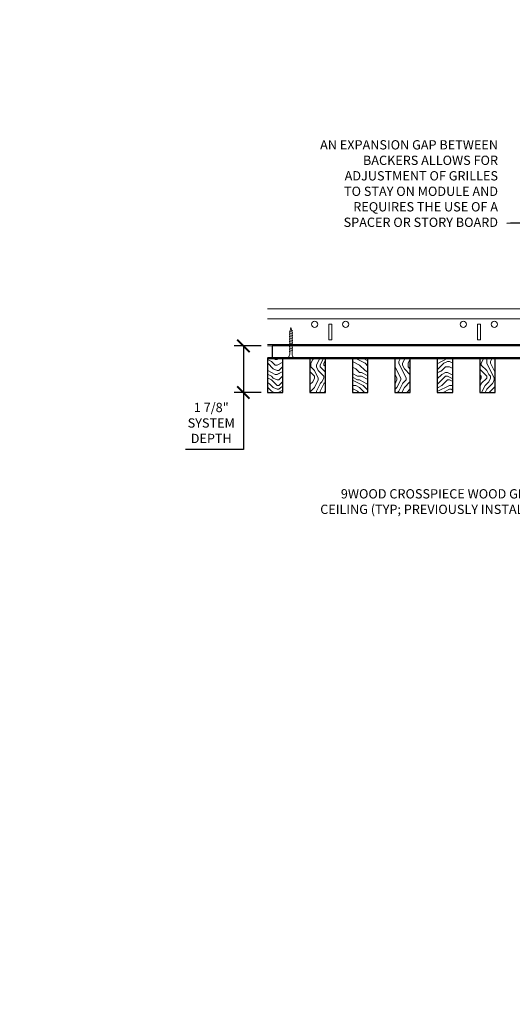
# Model space of a CAD drawing. Units: inches. Extents: x 0 to 3506, y 0 to 1152.
# Drawn here: x 1051 to 1071, y 982 to 1022 of the extents above; entities that cross this region are included whole.
import ezdxf
from ezdxf import colors
from ezdxf.entities.mleader import LeaderData, LeaderLine
from ezdxf.enums import TextEntityAlignment as Align
from ezdxf.math import Vec2, Vec3

# ---------------------------------------------------------------- set-up
doc = ezdxf.new("R2010")
doc.units = ezdxf.units.IN
doc.header["$MEASUREMENT"] = 0
doc.header["$PDMODE"] = 3
doc.header["$PDSIZE"] = 0.15625
doc.layers.get('0').update_dxf_attribs({"lineweight": 25})
for name, color, linetype, lineweight in [('Z-ANNO-DIMS', 1, 'Continuous', 25), ('Z-ANNO-NOTE', 7, 'Continuous', 35), ('Z-CLNG-SCRIM', 2, 'Continuous', 50), ('Z-CLNG-SUSP', 3, 'Continuous', 18), ('Z-CLNG-TEES', 3, 'Continuous', 18), ('Z-CLNG-WOOD', 5, 'Continuous', 25), ('Z-CLNG-WOOD-PATT', 2, 'Continuous', 15)]:
    doc.layers.add(name, color=color, linetype=linetype, lineweight=lineweight)
doc.layers.add('Z-ANNO-NPLT', color=252, linetype='Continuous', lineweight=35, plot=False)
doc.styles.add('1-4', font='arial.ttf', dxfattribs={"height": 0.375})
doc.styles.get("Standard").update_dxf_attribs({"font": 'arial.ttf', "height": 0.09375})
doc.dimstyles.new('1-4', dxfattribs={"dimscale": 4, "dimtxt": 0.09375, "dimasz": 0.125, "dimexe": 0.09375, "dimexo": 0.0625, "dimgap": 0.0625, "dimtad": 1, "dimtoh": 1, "dimdec": 5, "dimzin": 3, "dimdsep": 46, "dimlunit": 5, "dimtxsty": '1-4', "dimblk": 'ARCHTICK', "dimcen": 0, "dimdle": 0.09375, "dimclrd": 256, "dimclre": 256, "dimclrt": 256, "dimadec": 1, "dimazin": 0, "dimtfac": 1, "dimtdec": 5, "dimtofl": 0, "dimtmove": 0, "dimatfit": 3, "dimfxl": 0, "dimfrac": 2, "dimtolj": 1, "dimtzin": 0, "dimlwd": -1, "dimlwe": -1, "dimarcsym": 0})

# ---------------------------------------------------------------- blocks, each defined once
blk = doc.blocks.new('_ARCHTICK')
at = {"color": 0, "linetype": 'ByBlock', "const_width": 0.15}
blk.add_lwpolyline([(-0.5, -0.5), (0.5, 0.5)], dxfattribs=at)
blk = doc.blocks.new('*D11')
at = {"layer": 'Defpoints', "color": 0}
for p in [(1060.422, 1008.558), (1061.394, 1008.558), (1061.394, 1006.683)]:
    blk.add_point(p, dxfattribs=at)
at = {"layer": 'Z-ANNO-DIMS'}
for p, q in [((1061.144, 1008.558), (1060.047, 1008.558)), ((1060.422, 1008.558), (1060.422, 1006.308)), ((1061.144, 1006.683), (1060.047, 1006.683)), ((1060.422, 1006.683), (1060.422, 1004.381)), ((1060.422, 1004.381), (1058.081, 1004.381))]:
    blk.add_line(p, q, dxfattribs=at)
at = {"layer": 'Z-ANNO-DIMS', "xscale": 0.5, "yscale": 0.5, "zscale": 0.5}
for p, rotation in [((1060.422, 1008.558), 90), ((1060.422, 1006.683), 270)]:
    blk.add_blockref('_ARCHTICK', p, dxfattribs=dict(at, rotation=rotation))
at = {"layer": 'Z-ANNO-DIMS', "insert": (1059.126, 1005.45), "char_height": 0.375, "attachment_point": 5, "style": '1-4'}
blk.add_mtext('\\A1;1 7/8"\\PSYSTEM\\PDEPTH', dxfattribs=at)

msp = doc.modelspace()

# ---------------------------------------------------------------- hatches: boundary and pattern name
at = {"layer": 'Z-CLNG-WOOD-PATT'}
h = msp.add_hatch(dxfattribs=at)
h.set_pattern_fill('ENDGRAIN', color=256, scale=1.5, style=0)
h.set_pattern_definition([(0, (989.7796, 1000.0598), (1.5, 1.5), [0.075, -1.425]), (0, (988.7296, 1000.2098), (1.5, 1.5), [0.15, -1.35]), (0, (989.7046, 1000.2848), (1.5, 1.5), [0.075, -1.425]), (0, (988.8046, 1000.4348), (1.5, 1.5), [0.075, -1.425]), (0, (989.7046, 1000.5098), (1.5, 1.5), [0.075, -1.425]), (0, (988.8796, 1000.5848), (1.5, 1.5), [0.075, -1.425]), (0, (989.7046, 1000.6598), (1.5, 1.5), [0.075, -1.425]), (0, (988.8796, 1000.8098), (1.5, 1.5), [0.075, -0.825, 0.075, -0.525]), (0, (988.8796, 1000.9598), (1.5, 1.5), [0.15, -0.75, 0.075, -0.525]), (0, (988.8046, 1001.1848), (1.5, 1.5), [0.075, -0.225, 0.075, -0.6, 0.075, -0.45]), (0, (988.7296, 1001.3348), (1.5, 1.5), [0.075, -0.3, 0.15, -0.975]), (0, (989.7046, 1001.4098), (1.5, 1.5), [0.075, -1.425]), (0, (988.7296, 1001.4848), (1.5, 1.5), [0.075, -0.375, 0.075, -0.975]), (45, (988.5796, 1000.0598), (2e-16, 1.5), [0.212132, -1.90919]), (45, (989.8546, 1000.0598), (2e-16, 1.5), [0.424264, -1.697056]), (45, (989.8546, 1000.8098), (2e-16, 1.5), [0.106065, -2.015255]), (45, (988.5796, 1000.9598), (2e-16, 1.5), [0.318198, -1.803122]), (45, (989.8546, 1000.9598), (2e-16, 1.5), [0.53033, -1.59099]), (45, (989.8546, 1001.1848), (2e-16, 1.5), [0.318198, -1.803122]), (315, (989.5546, 1001.3348), (1.5, -3e-16), [0.106065, -2.015255]), (315, (989.0296, 1000.1348), (1.5, -3e-16), [0.212132, -1.90919]), (315, (989.1046, 1000.7348), (1.5, -3e-16), [0.212132, -1.90919]), (315, (989.5546, 1000.4348), (1.5, -3e-16), [0.21213, -1.90919]), (315, (989.4796, 1001.0348), (1.5, -3e-16), [0.21213, -1.90919]), (315, (989.5546, 1001.1848), (1.5, -3e-16), [0.318198, -1.803122]), (315, (989.1796, 1000.2848), (1.5, -3e-16), [0.318198, -1.803122]), (315, (989.4046, 1000.3598), (1.5, -3e-16), [0.318198, -1.803122]), (315, (989.1796, 1000.8848), (1.5, -3e-16), [0.318198, -1.803122]), (315, (989.3296, 1000.9598), (1.5, -3e-16), [0.318198, -1.803122]), (26.565, (988.6546, 1000.3598), (1.5, 6e-10), [0.167705, -3.186397]), (26.565, (989.7796, 1000.2848), (1.5, 6e-10), [0.67082, -2.683282]), (26.565, (989.7796, 1000.5098), (1.5, 6e-10), [0.67082, -2.683282]), (26.565, (989.7796, 1000.6598), (1.5, 6e-10), [0.670821, -1.005, 0.335415, -1.342866]), (26.565, (989.9296, 1000.8848), (1.5, 6e-10), [0.167705, -3.186397]), (26.565, (988.5796, 1001.4098), (1.5, 6e-10), [0.167705, -3.186397]), (26.565, (989.7796, 1001.4098), (1.5, 6e-10), [0.33541, -3.018692]), (333.435, (989.4046, 1000.0598), (1.5, -6e-10), [0.33541, -3.018692]), (333.435, (988.8796, 1000.4348), (1.5, -6e-10), [0.33541, -3.018692]), (333.435, (988.8796, 1000.2098), (1.5, -6e-10), [0.167705, -3.186392]), (333.435, (988.9546, 1000.5848), (1.5, -6e-10), [0.503115, -2.850987]), (333.435, (989.2546, 1000.5848), (1.5, -6e-10), [0.33541, -3.018692]), (333.435, (989.4046, 1000.6598), (1.5, -6e-10), [0.33541, -3.018692]), (333.435, (988.9546, 1000.8098), (1.5, -6e-10), [0.167705, -3.186392]), (333.435, (989.0296, 1000.9598), (1.5, -6e-10), [0.167705, -3.186392]), (333.435, (989.6296, 1001.2598), (1.5, -6e-10), [0.167705, -3.186392]), (333.435, (989.5546, 1000.7348), (1.5, -6e-10), [0.167705, -3.186392]), (333.435, (988.8796, 1001.1848), (1.5, -6e-10), [0.503115, -2.850987]), (333.435, (988.8046, 1001.3348), (1.5, -6e-10), [0.33541, -3.018692]), (333.435, (989.6296, 1000.8848), (1.5, -6e-10), [0.1677, -1.5093, 0.1677, -1.509402]), (333.435, (989.1796, 1001.1848), (1.5, -6e-10), [0.33541, -3.018692]), (333.435, (989.2546, 1001.3348), (1.5, -6e-10), [0.33541, -3.018692]), (333.435, (988.8046, 1001.4848), (1.5, -6e-10), [0.33541, -3.018692]), (333.435, (989.2546, 1001.4848), (1.5, -6e-10), [0.33541, -3.018692])])
h.paths.add_polyline_path([(1062.019051, 1008.058167), (1061.581551, 1008.058167), (1061.394051, 1008.058167), (1061.394051, 1006.683167), (1062.019051, 1006.683167)])
h = msp.add_hatch(dxfattribs=at)
h.set_pattern_fill('ENDGRAIN', color=256, scale=1.5, angle=90, style=0)
h.set_pattern_definition([(90, (988.2939, 1001.2598), (-1.5, 1.5), [0.075, -1.425]), (90, (988.1439, 1000.2098), (-1.5, 1.5), [0.15, -1.35]), (90, (988.0689, 1001.1848), (-1.5, 1.5), [0.075, -1.425]), (90, (987.9189, 1000.2848), (-1.5, 1.5), [0.075, -1.425]), (90, (987.8439, 1001.1848), (-1.5, 1.5), [0.075, -1.425]), (90, (987.7689, 1000.3598), (-1.5, 1.5), [0.075, -1.425]), (90, (987.6939, 1001.1848), (-1.5, 1.5), [0.075, -1.425]), (90, (987.5439, 1000.3598), (-1.5, 1.5), [0.075, -0.825, 0.075, -0.525]), (90, (987.3939, 1000.3598), (-1.5, 1.5), [0.15, -0.75, 0.075, -0.525]), (90, (987.1689, 1000.2848), (-1.5, 1.5), [0.075, -0.225, 0.075, -0.6, 0.075, -0.45]), (90, (987.0189, 1000.2098), (-1.5, 1.5), [0.075, -0.3, 0.15, -0.975]), (90, (986.9439, 1001.1848), (-1.5, 1.5), [0.075, -1.425]), (90, (986.8689, 1000.2098), (-1.5, 1.5), [0.075, -0.375, 0.075, -0.975]), (135, (988.2939, 1000.0598), (-1.5, -4e-16), [0.212132, -1.90919]), (135, (988.2939, 1001.3348), (-1.5, -4e-16), [0.424264, -1.697056]), (135, (987.5439, 1001.3348), (-1.5, -4e-16), [0.106065, -2.015255]), (135, (987.3939, 1000.0598), (-1.5, -4e-16), [0.318198, -1.803122]), (135, (987.3939, 1001.3348), (-1.5, -4e-16), [0.53033, -1.59099]), (135, (987.1689, 1001.3348), (-1.5, -4e-16), [0.318198, -1.803122]), (45, (987.0189, 1001.0348), (-2e-16, 1.5), [0.106065, -2.015255]), (45, (988.2189, 1000.5098), (-2e-16, 1.5), [0.212132, -1.90919]), (45, (987.6189, 1000.5848), (-2e-16, 1.5), [0.212132, -1.90919]), (45, (987.9189, 1001.0348), (-2e-16, 1.5), [0.212132, -1.90919]), (45, (987.3189, 1000.9598), (-2e-16, 1.5), [0.212132, -1.90919]), (45, (987.1689, 1001.0348), (-2e-16, 1.5), [0.318198, -1.803122]), (45, (988.0689, 1000.6598), (-2e-16, 1.5), [0.318198, -1.803122]), (45, (987.9939, 1000.8848), (-2e-16, 1.5), [0.318198, -1.803122]), (45, (987.4689, 1000.6598), (-2e-16, 1.5), [0.318198, -1.803122]), (45, (987.3939, 1000.8098), (-2e-16, 1.5), [0.318198, -1.803122]), (116.5651, (987.9939, 1000.1348), (-6e-10, 1.5), [0.167705, -3.186397]), (116.5651, (988.0689, 1001.2598), (-6e-10, 1.5), [0.67082, -2.683282]), (116.5651, (987.8439, 1001.2598), (-6e-10, 1.5), [0.67082, -2.683282]), (116.5651, (987.6939, 1001.2598), (-6e-10, 1.5), [0.670821, -1.005, 0.335415, -1.342866]), (116.5651, (987.4689, 1001.4098), (-6e-10, 1.5), [0.167705, -3.186397]), (116.5651, (986.9439, 1000.0598), (-6e-10, 1.5), [0.167705, -3.186397]), (116.5651, (986.9439, 1001.2598), (-6e-10, 1.5), [0.33541, -3.018692]), (63.4349, (988.2939, 1000.8848), (6e-10, 1.5), [0.33541, -3.018692]), (63.4349, (987.9189, 1000.3598), (6e-10, 1.5), [0.33541, -3.018692]), (63.4349, (988.1439, 1000.3598), (6e-10, 1.5), [0.167705, -3.186392]), (63.4349, (987.7689, 1000.4348), (6e-10, 1.5), [0.503115, -2.850987]), (63.4349, (987.7689, 1000.7348), (6e-10, 1.5), [0.33541, -3.018692]), (63.4349, (987.6939, 1000.8848), (6e-10, 1.5), [0.33541, -3.018692]), (63.4349, (987.5439, 1000.4348), (6e-10, 1.5), [0.167705, -3.186392]), (63.4349, (987.3939, 1000.5098), (6e-10, 1.5), [0.167705, -3.186392]), (63.4349, (987.0939, 1001.1098), (6e-10, 1.5), [0.167705, -3.186392]), (63.4349, (987.6189, 1001.0348), (6e-10, 1.5), [0.167705, -3.186392]), (63.4349, (987.1689, 1000.3598), (6e-10, 1.5), [0.503115, -2.850987]), (63.4349, (987.0189, 1000.2848), (6e-10, 1.5), [0.33541, -3.018692]), (63.4349, (987.4689, 1001.1098), (6e-10, 1.5), [0.1677, -1.5093, 0.1677, -1.509402]), (63.4349, (987.1689, 1000.6598), (6e-10, 1.5), [0.33541, -3.018692]), (63.4349, (987.0189, 1000.7348), (6e-10, 1.5), [0.33541, -3.018692]), (63.4349, (986.8689, 1000.2848), (6e-10, 1.5), [0.33541, -3.018692]), (63.4349, (986.8689, 1000.7348), (6e-10, 1.5), [0.33541, -3.018692])])
h.paths.add_polyline_path([(1063.733337, 1006.683167), (1063.733337, 1008.058167), (1063.108337, 1008.058167), (1063.108337, 1006.683167)])
h = msp.add_hatch(dxfattribs=at)
h.set_pattern_fill('ENDGRAIN', color=256, scale=1.5, style=0)
h.set_pattern_definition([(0, (989.2082, 1000.0598), (1.5, 1.5), [0.075, -1.425]), (0, (988.1582, 1000.2098), (1.5, 1.5), [0.15, -1.35]), (0, (989.1332, 1000.2848), (1.5, 1.5), [0.075, -1.425]), (0, (988.2332, 1000.4348), (1.5, 1.5), [0.075, -1.425]), (0, (989.1332, 1000.5098), (1.5, 1.5), [0.075, -1.425]), (0, (988.3082, 1000.5848), (1.5, 1.5), [0.075, -1.425]), (0, (989.1332, 1000.6598), (1.5, 1.5), [0.075, -1.425]), (0, (988.3082, 1000.8098), (1.5, 1.5), [0.075, -0.825, 0.075, -0.525]), (0, (988.3082, 1000.9598), (1.5, 1.5), [0.15, -0.75, 0.075, -0.525]), (0, (988.2332, 1001.1848), (1.5, 1.5), [0.075, -0.225, 0.075, -0.6, 0.075, -0.45]), (0, (988.1582, 1001.3348), (1.5, 1.5), [0.075, -0.3, 0.15, -0.975]), (0, (989.1332, 1001.4098), (1.5, 1.5), [0.075, -1.425]), (0, (988.1582, 1001.4848), (1.5, 1.5), [0.075, -0.375, 0.075, -0.975]), (45, (988.0082, 1000.0598), (2e-16, 1.5), [0.212132, -1.90919]), (45, (989.2832, 1000.0598), (2e-16, 1.5), [0.424264, -1.697056]), (45, (989.2832, 1000.8098), (2e-16, 1.5), [0.106065, -2.015255]), (45, (988.0082, 1000.9598), (2e-16, 1.5), [0.318198, -1.803122]), (45, (989.2832, 1000.9598), (2e-16, 1.5), [0.53033, -1.59099]), (45, (989.2832, 1001.1848), (2e-16, 1.5), [0.318198, -1.803122]), (315, (988.9832, 1001.3348), (1.5, -3e-16), [0.106065, -2.015255]), (315, (988.4582, 1000.1348), (1.5, -3e-16), [0.212132, -1.90919]), (315, (988.5332, 1000.7348), (1.5, -3e-16), [0.212132, -1.90919]), (315, (988.9832, 1000.4348), (1.5, -3e-16), [0.212132, -1.90919]), (315, (988.9082, 1001.0348), (1.5, -3e-16), [0.212132, -1.90919]), (315, (988.9832, 1001.1848), (1.5, -3e-16), [0.318198, -1.803122]), (315, (988.6082, 1000.2848), (1.5, -3e-16), [0.318198, -1.803122]), (315, (988.8332, 1000.3598), (1.5, -3e-16), [0.318198, -1.803122]), (315, (988.6082, 1000.8848), (1.5, -3e-16), [0.318198, -1.803122]), (315, (988.7582, 1000.9598), (1.5, -3e-16), [0.318198, -1.803122]), (26.5651, (988.0832, 1000.3598), (1.5, 6e-10), [0.167705, -3.186397]), (26.5651, (989.2082, 1000.2848), (1.5, 6e-10), [0.67082, -2.683282]), (26.5651, (989.2082, 1000.5098), (1.5, 6e-10), [0.67082, -2.683282]), (26.5651, (989.2082, 1000.6598), (1.5, 6e-10), [0.670821, -1.005, 0.335415, -1.342866]), (26.5651, (989.3582, 1000.8848), (1.5, 6e-10), [0.167705, -3.186397]), (26.5651, (988.0082, 1001.4098), (1.5, 6e-10), [0.167705, -3.186397]), (26.5651, (989.2082, 1001.4098), (1.5, 6e-10), [0.33541, -3.018692]), (333.4349, (988.8332, 1000.0598), (1.5, -6e-10), [0.33541, -3.018692]), (333.4349, (988.3082, 1000.4348), (1.5, -6e-10), [0.33541, -3.018692]), (333.4349, (988.3082, 1000.2098), (1.5, -6e-10), [0.167705, -3.186392]), (333.4349, (988.3832, 1000.5848), (1.5, -6e-10), [0.503115, -2.850987]), (333.4349, (988.6832, 1000.5848), (1.5, -6e-10), [0.33541, -3.018692]), (333.4349, (988.8332, 1000.6598), (1.5, -6e-10), [0.33541, -3.018692]), (333.4349, (988.3832, 1000.8098), (1.5, -6e-10), [0.167705, -3.186392]), (333.4349, (988.4582, 1000.9598), (1.5, -6e-10), [0.167705, -3.186392]), (333.4349, (989.0582, 1001.2598), (1.5, -6e-10), [0.167705, -3.186392]), (333.4349, (988.9832, 1000.7348), (1.5, -6e-10), [0.167705, -3.186392]), (333.4349, (988.3082, 1001.1848), (1.5, -6e-10), [0.503115, -2.850987]), (333.4349, (988.2332, 1001.3348), (1.5, -6e-10), [0.33541, -3.018692]), (333.4349, (989.0582, 1000.8848), (1.5, -6e-10), [0.1677, -1.5093, 0.1677, -1.509402]), (333.4349, (988.6082, 1001.1848), (1.5, -6e-10), [0.33541, -3.018692]), (333.4349, (988.6832, 1001.3348), (1.5, -6e-10), [0.33541, -3.018692]), (333.4349, (988.2332, 1001.4848), (1.5, -6e-10), [0.33541, -3.018692]), (333.4349, (988.6832, 1001.4848), (1.5, -6e-10), [0.33541, -3.018692])])
h.paths.add_polyline_path([(1064.822623, 1006.683167), (1065.447623, 1006.683167), (1065.447623, 1008.058167), (1064.822623, 1008.058167)])
h = msp.add_hatch(dxfattribs=at)
h.set_pattern_fill('ENDGRAIN', color=256, scale=1.5, angle=90, style=0)
h.set_pattern_definition([(90, (987.7225, 1001.2598), (-1.5, 1.5), [0.075, -1.425]), (90, (987.5725, 1000.2098), (-1.5, 1.5), [0.15, -1.35]), (90, (987.4975, 1001.1848), (-1.5, 1.5), [0.075, -1.425]), (90, (987.3475, 1000.2848), (-1.5, 1.5), [0.075, -1.425]), (90, (987.2725, 1001.1848), (-1.5, 1.5), [0.075, -1.425]), (90, (987.1975, 1000.3598), (-1.5, 1.5), [0.075, -1.425]), (90, (987.1225, 1001.1848), (-1.5, 1.5), [0.075, -1.425]), (90, (986.9725, 1000.3598), (-1.5, 1.5), [0.075, -0.825, 0.075, -0.525]), (90, (986.8225, 1000.3598), (-1.5, 1.5), [0.15, -0.75, 0.075, -0.525]), (90, (986.5975, 1000.2848), (-1.5, 1.5), [0.075, -0.225, 0.075, -0.6, 0.075, -0.45]), (90, (986.4475, 1000.2098), (-1.5, 1.5), [0.075, -0.3, 0.15, -0.975]), (90, (986.3725, 1001.1848), (-1.5, 1.5), [0.075, -1.425]), (90, (986.2975, 1000.2098), (-1.5, 1.5), [0.075, -0.375, 0.075, -0.975]), (135, (987.7225, 1000.0598), (-1.5, -4e-16), [0.212132, -1.90919]), (135, (987.7225, 1001.3348), (-1.5, -4e-16), [0.424264, -1.697056]), (135, (986.9725, 1001.3348), (-1.5, -4e-16), [0.106065, -2.015255]), (135, (986.8225, 1000.0598), (-1.5, -4e-16), [0.318198, -1.803122]), (135, (986.8225, 1001.3348), (-1.5, -4e-16), [0.53033, -1.59099]), (135, (986.5975, 1001.3348), (-1.5, -4e-16), [0.318198, -1.803122]), (45, (986.4475, 1001.0348), (-2e-16, 1.5), [0.106065, -2.015255]), (45, (987.6475, 1000.5098), (-2e-16, 1.5), [0.212132, -1.90919]), (45, (987.0475, 1000.5848), (-2e-16, 1.5), [0.212132, -1.90919]), (45, (987.3475, 1001.0348), (-2e-16, 1.5), [0.212132, -1.90919]), (45, (986.7475, 1000.9598), (-2e-16, 1.5), [0.212132, -1.90919]), (45, (986.5975, 1001.0348), (-2e-16, 1.5), [0.318198, -1.803122]), (45, (987.4975, 1000.6598), (-2e-16, 1.5), [0.318198, -1.803122]), (45, (987.4225, 1000.8848), (-2e-16, 1.5), [0.318198, -1.803122]), (45, (986.8975, 1000.6598), (-2e-16, 1.5), [0.318198, -1.803122]), (45, (986.8225, 1000.8098), (-2e-16, 1.5), [0.318198, -1.803122]), (116.56505, (987.42246, 1000.1348), (-6e-10, 1.5), [0.167705, -3.186397]), (116.56505, (987.49746, 1001.2598), (-6e-10, 1.5), [0.67082, -2.683282]), (116.56505, (987.27246, 1001.2598), (-6e-10, 1.5), [0.67082, -2.683282]), (116.56505, (987.12246, 1001.2598), (-6e-10, 1.5), [0.670821, -1.005, 0.335415, -1.342866]), (116.56505, (986.89746, 1001.4098), (-6e-10, 1.5), [0.167705, -3.186397]), (116.56505, (986.37246, 1000.0598), (-6e-10, 1.5), [0.167705, -3.186397]), (116.56505, (986.37246, 1001.2598), (-6e-10, 1.5), [0.33541, -3.018692]), (63.43495, (987.72246, 1000.8848), (6e-10, 1.5), [0.33541, -3.018692]), (63.43495, (987.34746, 1000.3598), (6e-10, 1.5), [0.33541, -3.018692]), (63.43495, (987.57246, 1000.3598), (6e-10, 1.5), [0.167705, -3.186392]), (63.43495, (987.19746, 1000.4348), (6e-10, 1.5), [0.503115, -2.850987]), (63.43495, (987.19746, 1000.7348), (6e-10, 1.5), [0.33541, -3.018692]), (63.43495, (987.12246, 1000.8848), (6e-10, 1.5), [0.33541, -3.018692]), (63.43495, (986.97246, 1000.4348), (6e-10, 1.5), [0.167705, -3.186392]), (63.43495, (986.82246, 1000.5098), (6e-10, 1.5), [0.167705, -3.186392]), (63.43495, (986.52246, 1001.1098), (6e-10, 1.5), [0.167705, -3.186392]), (63.43495, (987.04746, 1001.0348), (6e-10, 1.5), [0.167705, -3.186392]), (63.43495, (986.59746, 1000.3598), (6e-10, 1.5), [0.503115, -2.850987]), (63.43495, (986.44746, 1000.2848), (6e-10, 1.5), [0.33541, -3.018692]), (63.43495, (986.89746, 1001.1098), (6e-10, 1.5), [0.1677, -1.5093, 0.1677, -1.509402]), (63.43495, (986.59746, 1000.6598), (6e-10, 1.5), [0.33541, -3.018692]), (63.43495, (986.44746, 1000.7348), (6e-10, 1.5), [0.33541, -3.018692]), (63.43495, (986.29746, 1000.2848), (6e-10, 1.5), [0.33541, -3.018692]), (63.43495, (986.29746, 1000.7348), (6e-10, 1.5), [0.33541, -3.018692])])
h.paths.add_polyline_path([(1067.161908, 1008.058167), (1066.536908, 1008.058167), (1066.536908, 1006.683167), (1067.161908, 1006.683167)])
h = msp.add_hatch(dxfattribs=at)
h.set_pattern_fill('ENDGRAIN', color=256, scale=1.5, style=0)
h.set_pattern_definition([(0, (988.6368, 1000.0598), (1.5, 1.5), [0.075, -1.425]), (0, (987.5868, 1000.2098), (1.5, 1.5), [0.15, -1.35]), (0, (988.5618, 1000.2848), (1.5, 1.5), [0.075, -1.425]), (0, (987.6618, 1000.4348), (1.5, 1.5), [0.075, -1.425]), (0, (988.5618, 1000.5098), (1.5, 1.5), [0.075, -1.425]), (0, (987.7368, 1000.5848), (1.5, 1.5), [0.075, -1.425]), (0, (988.5618, 1000.6598), (1.5, 1.5), [0.075, -1.425]), (0, (987.7368, 1000.8098), (1.5, 1.5), [0.075, -0.825, 0.075, -0.525]), (0, (987.7368, 1000.9598), (1.5, 1.5), [0.15, -0.75, 0.075, -0.525]), (0, (987.6618, 1001.1848), (1.5, 1.5), [0.075, -0.225, 0.075, -0.6, 0.075, -0.45]), (0, (987.5868, 1001.3348), (1.5, 1.5), [0.075, -0.3, 0.15, -0.975]), (0, (988.5618, 1001.4098), (1.5, 1.5), [0.075, -1.425]), (0, (987.5868, 1001.4848), (1.5, 1.5), [0.075, -0.375, 0.075, -0.975]), (45, (987.4368, 1000.0598), (2e-16, 1.5), [0.212132, -1.90919]), (45, (988.7118, 1000.0598), (2e-16, 1.5), [0.424264, -1.697056]), (45, (988.7118, 1000.8098), (2e-16, 1.5), [0.106065, -2.015255]), (45, (987.4368, 1000.9598), (2e-16, 1.5), [0.318198, -1.803122]), (45, (988.7118, 1000.9598), (2e-16, 1.5), [0.53033, -1.59099]), (45, (988.7118, 1001.1848), (2e-16, 1.5), [0.318198, -1.803122]), (315, (988.4118, 1001.3348), (1.5, -3e-16), [0.106065, -2.015255]), (315, (987.8868, 1000.1348), (1.5, -3e-16), [0.212132, -1.90919]), (315, (987.9618, 1000.7348), (1.5, -3e-16), [0.212132, -1.90919]), (315, (988.4118, 1000.4348), (1.5, -3e-16), [0.212132, -1.90919]), (315, (988.3368, 1001.0348), (1.5, -3e-16), [0.212132, -1.90919]), (315, (988.4118, 1001.1848), (1.5, -3e-16), [0.318198, -1.803122]), (315, (988.0368, 1000.2848), (1.5, -3e-16), [0.318198, -1.803122]), (315, (988.2618, 1000.3598), (1.5, -3e-16), [0.318198, -1.803122]), (315, (988.0368, 1000.8848), (1.5, -3e-16), [0.318198, -1.803122]), (315, (988.1868, 1000.9598), (1.5, -3e-16), [0.318198, -1.803122]), (26.56505, (987.51175, 1000.3598), (1.5, 6e-10), [0.167705, -3.186397]), (26.56505, (988.63675, 1000.2848), (1.5, 6e-10), [0.67082, -2.683282]), (26.56505, (988.63675, 1000.5098), (1.5, 6e-10), [0.67082, -2.683282]), (26.56505, (988.63675, 1000.6598), (1.5, 6e-10), [0.670821, -1.005, 0.335415, -1.342866]), (26.56505, (988.78675, 1000.8848), (1.5, 6e-10), [0.167705, -3.186397]), (26.56505, (987.43675, 1001.4098), (1.5, 6e-10), [0.167705, -3.186397]), (26.56505, (988.63675, 1001.4098), (1.5, 6e-10), [0.33541, -3.018692]), (333.43495, (988.26175, 1000.0598), (1.5, -6e-10), [0.33541, -3.018692]), (333.43495, (987.73675, 1000.4348), (1.5, -6e-10), [0.33541, -3.018692]), (333.43495, (987.73675, 1000.2098), (1.5, -6e-10), [0.167705, -3.186392]), (333.43495, (987.81175, 1000.5848), (1.5, -6e-10), [0.503115, -2.850987]), (333.43495, (988.11175, 1000.5848), (1.5, -6e-10), [0.33541, -3.018692]), (333.43495, (988.26175, 1000.6598), (1.5, -6e-10), [0.33541, -3.018692]), (333.43495, (987.81175, 1000.8098), (1.5, -6e-10), [0.167705, -3.186392]), (333.43495, (987.88675, 1000.9598), (1.5, -6e-10), [0.167705, -3.186392]), (333.43495, (988.48675, 1001.2598), (1.5, -6e-10), [0.167705, -3.186392]), (333.43495, (988.41175, 1000.7348), (1.5, -6e-10), [0.167705, -3.186392]), (333.43495, (987.73675, 1001.1848), (1.5, -6e-10), [0.503115, -2.850987]), (333.43495, (987.66175, 1001.3348), (1.5, -6e-10), [0.33541, -3.018692]), (333.43495, (988.48675, 1000.8848), (1.5, -6e-10), [0.1677, -1.5093, 0.1677, -1.509402]), (333.43495, (988.03675, 1001.1848), (1.5, -6e-10), [0.33541, -3.018692]), (333.43495, (988.11175, 1001.3348), (1.5, -6e-10), [0.33541, -3.018692]), (333.43495, (987.66175, 1001.4848), (1.5, -6e-10), [0.33541, -3.018692]), (333.43495, (988.11175, 1001.4848), (1.5, -6e-10), [0.33541, -3.018692])])
h.paths.add_polyline_path([(1068.251194, 1006.683167), (1068.876194, 1006.683167), (1068.876194, 1008.058167), (1068.251194, 1008.058167)])
h = msp.add_hatch(dxfattribs=at)
h.set_pattern_fill('ENDGRAIN', color=256, scale=1.5, angle=90, style=0)
h.set_pattern_definition([(90, (987.151, 1001.2598), (-1.5, 1.5), [0.075, -1.425]), (90, (987.001, 1000.2098), (-1.5, 1.5), [0.15, -1.35]), (90, (986.926, 1001.1848), (-1.5, 1.5), [0.075, -1.425]), (90, (986.776, 1000.2848), (-1.5, 1.5), [0.075, -1.425]), (90, (986.701, 1001.1848), (-1.5, 1.5), [0.075, -1.425]), (90, (986.626, 1000.3598), (-1.5, 1.5), [0.075, -1.425]), (90, (986.551, 1001.1848), (-1.5, 1.5), [0.075, -1.425]), (90, (986.401, 1000.3598), (-1.5, 1.5), [0.075, -0.825, 0.075, -0.525]), (90, (986.251, 1000.3598), (-1.5, 1.5), [0.15, -0.75, 0.075, -0.525]), (90, (986.026, 1000.2848), (-1.5, 1.5), [0.075, -0.225, 0.075, -0.6, 0.075, -0.45]), (90, (985.876, 1000.2098), (-1.5, 1.5), [0.075, -0.3, 0.15, -0.975]), (90, (985.801, 1001.1848), (-1.5, 1.5), [0.075, -1.425]), (90, (985.726, 1000.2098), (-1.5, 1.5), [0.075, -0.375, 0.075, -0.975]), (135, (987.151, 1000.0598), (-1.5, -4e-16), [0.212132, -1.90919]), (135, (987.151, 1001.3348), (-1.5, -4e-16), [0.424264, -1.697056]), (135, (986.401, 1001.3348), (-1.5, -4e-16), [0.106065, -2.015255]), (135, (986.251, 1000.0598), (-1.5, -4e-16), [0.318198, -1.803122]), (135, (986.251, 1001.3348), (-1.5, -4e-16), [0.53033, -1.59099]), (135, (986.026, 1001.3348), (-1.5, -4e-16), [0.318198, -1.803122]), (45, (985.876, 1001.0348), (-2e-16, 1.5), [0.106065, -2.015255]), (45, (987.076, 1000.5098), (-2e-16, 1.5), [0.212132, -1.90919]), (45, (986.476, 1000.5848), (-2e-16, 1.5), [0.212132, -1.90919]), (45, (986.776, 1001.0348), (-2e-16, 1.5), [0.212132, -1.90919]), (45, (986.176, 1000.9598), (-2e-16, 1.5), [0.212132, -1.90919]), (45, (986.026, 1001.0348), (-2e-16, 1.5), [0.318198, -1.803122]), (45, (986.926, 1000.6598), (-2e-16, 1.5), [0.318198, -1.803122]), (45, (986.851, 1000.8848), (-2e-16, 1.5), [0.318198, -1.803122]), (45, (986.326, 1000.6598), (-2e-16, 1.5), [0.318198, -1.803122]), (45, (986.251, 1000.8098), (-2e-16, 1.5), [0.318198, -1.803122]), (116.56505, (986.85104, 1000.1348), (-6e-10, 1.5), [0.167705, -3.186397]), (116.56505, (986.92604, 1001.2598), (-6e-10, 1.5), [0.67082, -2.683282]), (116.56505, (986.70104, 1001.2598), (-6e-10, 1.5), [0.67082, -2.683282]), (116.56505, (986.55104, 1001.2598), (-6e-10, 1.5), [0.670821, -1.005, 0.335415, -1.342866]), (116.56505, (986.32604, 1001.4098), (-6e-10, 1.5), [0.167705, -3.186397]), (116.56505, (985.80104, 1000.0598), (-6e-10, 1.5), [0.167705, -3.186397]), (116.56505, (985.80104, 1001.2598), (-6e-10, 1.5), [0.33541, -3.018692]), (63.43495, (987.15104, 1000.8848), (6e-10, 1.5), [0.33541, -3.018692]), (63.43495, (986.77604, 1000.3598), (6e-10, 1.5), [0.33541, -3.018692]), (63.43495, (987.00104, 1000.3598), (6e-10, 1.5), [0.167705, -3.186392]), (63.43495, (986.62604, 1000.4348), (6e-10, 1.5), [0.503115, -2.850987]), (63.43495, (986.62604, 1000.7348), (6e-10, 1.5), [0.33541, -3.018692]), (63.43495, (986.55104, 1000.8848), (6e-10, 1.5), [0.33541, -3.018692]), (63.43495, (986.40104, 1000.4348), (6e-10, 1.5), [0.167705, -3.186392]), (63.43495, (986.25104, 1000.5098), (6e-10, 1.5), [0.167705, -3.186392]), (63.43495, (985.95104, 1001.1098), (6e-10, 1.5), [0.167705, -3.186392]), (63.43495, (986.47604, 1001.0348), (6e-10, 1.5), [0.167705, -3.186392]), (63.43495, (986.02604, 1000.3598), (6e-10, 1.5), [0.503115, -2.850987]), (63.43495, (985.87604, 1000.2848), (6e-10, 1.5), [0.33541, -3.018692]), (63.43495, (986.32604, 1001.1098), (6e-10, 1.5), [0.1677, -1.5093, 0.1677, -1.509402]), (63.43495, (986.02604, 1000.6598), (6e-10, 1.5), [0.33541, -3.018692]), (63.43495, (985.87604, 1000.7348), (6e-10, 1.5), [0.33541, -3.018692]), (63.43495, (985.72604, 1000.2848), (6e-10, 1.5), [0.33541, -3.018692]), (63.43495, (985.72604, 1000.7348), (6e-10, 1.5), [0.33541, -3.018692])])
h.paths.add_polyline_path([(1070.59048, 1006.683167), (1070.59048, 1008.058167), (1069.96548, 1008.058167), (1069.96548, 1006.683167)])

# ---------------------------------------------------------------- linework, layer by layer
at = {"layer": 'Z-CLNG-SCRIM'}
msp.add_line((1061.394051, 1008.058167), (1085.644051, 1008.058167), dxfattribs=at)
at = {"layer": 'Z-CLNG-SUSP'}
for p, q in [((1062.415802, 1009.183167), (1062.265802, 1009.133167)), ((1062.415802, 1009.083167), (1062.265802, 1009.033167)), ((1062.415802, 1008.983167), (1062.265802, 1008.933167)), ((1062.415802, 1008.883167), (1062.265802, 1008.833167)), ((1062.415802, 1008.783167), (1062.265802, 1008.733167)), ((1062.415802, 1008.683167), (1062.265802, 1008.633167)), ((1062.415802, 1008.583167), (1062.265802, 1008.533167)), ((1062.415802, 1008.483167), (1062.265802, 1008.433167)), ((1062.415802, 1008.383167), (1062.265802, 1008.333167))]:
    msp.add_line(p, q, dxfattribs=at)
for points in [[(1062.295802, 1008.258167), (1062.295802, 1009.120667), (1062.340802, 1009.308167), (1062.385802, 1009.120667), (1062.385802, 1008.258167)], [(1062.503302, 1008.068167), (1062.503302, 1008.058167), (1062.178302, 1008.058167), (1062.178302, 1008.068167)]]:
    msp.add_lwpolyline(points, dxfattribs=at)
at = {"layer": 'Z-CLNG-SUSP', "extrusion": (0, 0, -1)}
msp.add_ellipse((1062.178302, 1008.258167), major_axis=(0, -0.19), ratio=0.618421053, start_param=4.71238898, end_param=6.283185307, dxfattribs=at)
at = {"layer": 'Z-CLNG-SUSP'}
msp.add_ellipse((1062.503302, 1008.258167), major_axis=(0, -0.19), ratio=0.618421053, start_param=4.71238898, end_param=6.283185307, dxfattribs=at)
at = {"layer": 'Z-CLNG-TEES'}
for p, q in [((1061.394051, 1010.058167), (1093.252013, 1010.058167)), ((1061.394051, 1009.651917), (1093.252013, 1009.651917)), ((1061.394051, 1008.620667), (1099.706418, 1008.620667)), ((1061.394051, 1008.558167), (1099.706418, 1008.558167))]:
    msp.add_line(p, q, dxfattribs=at)
for points in [[(1063.866813, 1008.808167), (1063.991813, 1008.808167), (1063.991813, 1009.433167), (1063.866813, 1009.433167)], [(1069.866813, 1008.808167), (1069.991813, 1008.808167), (1069.991813, 1009.433167), (1069.866813, 1009.433167)]]:
    msp.add_lwpolyline(points, close=True, dxfattribs=at)
for centre in [(1063.304313, 1009.433167), (1064.554313, 1009.433167), (1069.304313, 1009.433167), (1070.554313, 1009.433167)]:
    msp.add_circle(centre, 0.125, dxfattribs=at)
at = {"layer": 'Z-CLNG-WOOD'}
for points in [[(1061.581551, 1008.058167), (1073.456551, 1008.058167), (1073.456551, 1008.558167), (1061.581551, 1008.558167)], [(1061.394051, 1006.683167), (1062.019051, 1006.683167), (1062.019051, 1008.058167), (1061.394051, 1008.058167)], [(1063.108337, 1006.683167), (1063.733337, 1006.683167), (1063.733337, 1008.058167), (1063.108337, 1008.058167)], [(1064.822623, 1006.683167), (1065.447623, 1006.683167), (1065.447623, 1008.058167), (1064.822623, 1008.058167)], [(1066.536908, 1006.683167), (1067.161908, 1006.683167), (1067.161908, 1008.058167), (1066.536908, 1008.058167)], [(1068.251194, 1006.683167), (1068.876194, 1006.683167), (1068.876194, 1008.058167), (1068.251194, 1008.058167)], [(1069.96548, 1006.683167), (1070.59048, 1006.683167), (1070.59048, 1008.058167), (1069.96548, 1008.058167)]]:
    msp.add_lwpolyline(points, close=True, dxfattribs=at)

# ---------------------------------------------------------------- texts
at = {"layer": 'Z-ANNO-NPLT'}
msp.add_text('5/8" THICK MEMBERS', height=132, rotation=32.8258798, dxfattribs=at).set_placement((11.245932, 146.926237), align=Align.TOP_LEFT)

# ---------------------------------------------------------------- dimensions: what is measured, and where the dimension line sits
at = {"layer": 'Z-ANNO-DIMS'}
dim = msp.add_linear_dim(base=(1060.421932, 1008.558167), p1=(1061.394051, 1006.683167), p2=(1061.394051, 1008.558167), angle=90, text='<>\\PSYSTEM\\PDEPTH', dimstyle='1-4', override={"dimlunit": 4, "dimpost": ''}, dxfattribs=at)
dim.commit()
dim.dimension.update_dxf_attribs({"geometry": '*D11', "text_midpoint": (1059.126486, 1004.380803), "dimtype": 160})

# ---------------------------------------------------------------- leaders
at = {"layer": 'Z-ANNO-NOTE'}
ml = msp.add_multileader_mtext('Standard', dxfattribs=at)
ml.set_content('AN EXPANSION GAP BETWEEN \\PBACKERS ALLOWS FOR \\PADJUSTMENT OF GRILLES \\PTO STAY ON MODULE AND\\PREQUIRES THE USE OF A \\PSPACER OR STORY BOARD', color=256, style='1-4')
ml.set_leader_properties()
ml.build(insert=Vec2(0, 0))
ml.multileader.update_dxf_attribs({"leader_type": 2, "text_right_attachment_type": 3, "dogleg_length": 0.36, "arrow_head_size": 0.375, "scale": 4})
ctx = ml.context
ctx.base_point, ctx.scale, ctx.char_height, ctx.arrow_head_size, ctx.landing_gap_size, ctx.plane_origin = Vec3(1062.466103, 1016.670167), 4, 0.375, 0.375, 0.36, Vec3(1071.783659, 1010.733203)
ctx.right_attachment, ctx.text_align_type = 3, 2
notes = []
notes.append((ctx, [(0, (1, 1, 0), (1072.501103, 1013.505262), (-1, 0), 1.44, [(0, [(1073.514907, 1008.347472), (1072.216347, 1013.463032)], 0, [])])]))
ctx.mtext.insert, ctx.mtext.alignment, ctx.mtext.flow_direction = Vec3(1070.701103, 1016.860864), 3, 5
ml = msp.add_multileader_mtext('Standard', dxfattribs=at)
ml.set_content('9WOOD CROSSPIECE WOOD GRILLE\\PCEILING (TYP; PREVIOUSLY INSTALLED)', color=256, style='1-4')
ml.set_leader_properties()
ml.build(insert=Vec2(0, 0))
ml.multileader.update_dxf_attribs({"leader_type": 2, "text_right_attachment_type": 3, "dogleg_length": 0.36, "arrow_head_size": 0.375, "scale": 4})
ctx = ml.context
ctx.base_point, ctx.scale, ctx.char_height, ctx.arrow_head_size, ctx.landing_gap_size, ctx.plane_origin = Vec3(1062.271623, 1002.535925), 4, 0.375, 0.375, 0.36, Vec3(1073.831038, 1003.170811)
ctx.right_attachment, ctx.text_align_type = 3, 2
notes.append((ctx, [(0, (1, 1, 0), (1074.633874, 1001.897623), (-1, 0), 1.44, [(0, [(1073.791445, 1006.959768), (1073.978864, 1001.897623)], 0, [])])]))
ctx.mtext.insert, ctx.mtext.alignment, ctx.mtext.flow_direction = Vec3(1072.833874, 1002.778549), 3, 5
for ctx, leaders in notes:
    for number, flags, end, landing, length, lines in leaders:
        leader = LeaderData()
        leader.index, (leader.has_last_leader_line, leader.has_dogleg_vector, leader.attachment_direction) = number, flags
        leader.last_leader_point, leader.dogleg_vector, leader.dogleg_length = Vec3(end), Vec3(landing), length
        for number, points, colour, breaks in lines:
            line = LeaderLine()
            line.index, line.vertices, line.color, line.breaks = number, Vec3.list(points), colors.encode_raw_color(colour), breaks
            leader.lines.append(line)
        ctx.leaders.append(leader)

doc.saveas('drawing.dxf')
